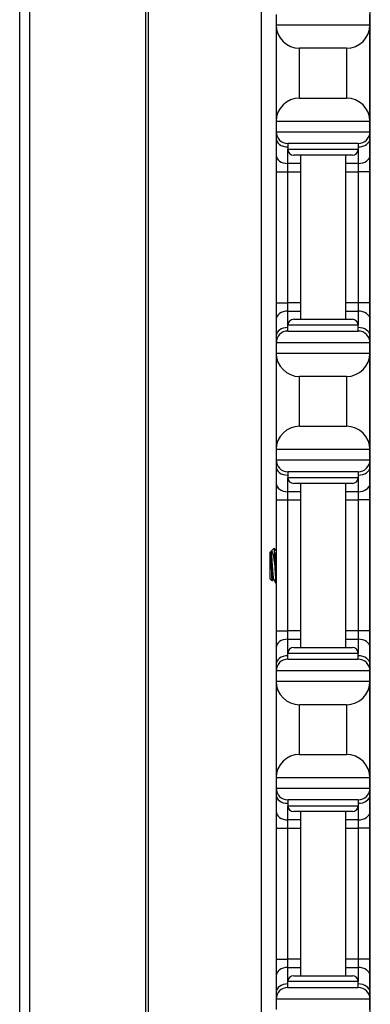
# Model space of a CAD drawing. Units: inches. Extents: x 23 to 54, y 19 to 125.
# Drawn here: x 30 to 32, y 29 to 35 of the extents above; entities that cross this region are included whole.
import ezdxf

# ---------------------------------------------------------------- set-up
doc = ezdxf.new("R2010")
doc.units = ezdxf.units.IN
doc.header["$LTSCALE"] = 6.4
doc.header["$MEASUREMENT"] = 0

msp = doc.modelspace()

# ---------------------------------------------------------------- linework, layer by layer
for p, q in [((30.1632, 19.4908), (30.1632, 59.6158)), ((30.2174, 19.4908), (30.2174, 59.6158)), ((30.8354, 19.4908), (30.8354, 59.6158)), ((30.8494, 19.4908), (30.8494, 59.6158)), ((31.4516, 24.9908), (31.4516, 54.1158)), ((32.0322, 19.8663), (32.0322, 36.4958)), ((31.5302, 34.6158), (31.5302, 34.5608)), ((32.0302, 34.5608), (32.0302, 34.6158)), ((31.5302, 34.5608), (31.5302, 34.0458)), ((31.5302, 34.5608), (32.0302, 34.5608)), ((32.0302, 34.0458), (32.0302, 34.5608)), ((31.6552, 34.1708), (31.6552, 34.4358)), ((31.9052, 34.4358), (31.6552, 34.4358)), ((31.9052, 34.4358), (31.9052, 34.1708)), ((31.6552, 34.1708), (31.9052, 34.1708)), ((31.5302, 34.0458), (31.5302, 33.9908)), ((32.0302, 34.0458), (31.5302, 34.0458)), ((32.0302, 33.9908), (32.0302, 34.0458)), ((31.5302, 33.9908), (31.5302, 33.9542)), ((31.5302, 33.9908), (32.0302, 33.9908)), ((32.0302, 33.9542), (32.0302, 33.9908)), ((31.5302, 33.9542), (31.5302, 33.8658)), ((31.9677, 33.9283), (31.5927, 33.9283)), ((31.5927, 33.9283), (31.5927, 33.8971)), ((31.9677, 33.9283), (31.9677, 33.8971)), ((32.0302, 33.8658), (32.0302, 33.9542)), ((31.5302, 33.8658), (31.5302, 33.7775)), ((31.5927, 33.8217), (31.5927, 33.8971)), ((31.5927, 33.8971), (31.9677, 33.8971)), ((31.9364, 33.8658), (31.6239, 33.8658)), ((31.6602, 33.8658), (31.6602, 32.9908)), ((31.9002, 33.8658), (31.9002, 32.9908)), ((31.9677, 33.8971), (31.9677, 33.8217)), ((32.0302, 33.7775), (32.0302, 33.8658)), ((31.6602, 33.8217), (31.5927, 33.8217)), ((31.5927, 33.7775), (31.5927, 33.8217)), ((31.9677, 33.8217), (31.9002, 33.8217)), ((31.9677, 33.8217), (31.9677, 33.7775)), ((31.5302, 33.7775), (31.5927, 33.7775)), ((31.5302, 33.7775), (31.5302, 33.0792)), ((31.5927, 33.7775), (31.6602, 33.7775)), ((31.5927, 33.0792), (31.5927, 33.7775)), ((31.9002, 33.7775), (31.9677, 33.7775)), ((32.0302, 33.7775), (31.9677, 33.7775)), ((31.9677, 33.7775), (31.9677, 33.0792)), ((32.0302, 33.0792), (32.0302, 33.7775)), ((31.5302, 33.0792), (31.5927, 33.0792)), ((31.5302, 33.0792), (31.5302, 32.9908)), ((31.6602, 33.0792), (31.5927, 33.0792)), ((31.5927, 33.035), (31.5927, 33.0792)), ((31.9677, 33.0792), (31.9002, 33.0792)), ((32.0302, 33.0792), (31.9677, 33.0792)), ((31.9677, 33.0792), (31.9677, 33.035)), ((32.0302, 32.9908), (32.0302, 33.0792)), ((31.5927, 33.035), (31.6602, 33.035)), ((31.5927, 32.9596), (31.5927, 33.035)), ((31.9002, 33.035), (31.9677, 33.035)), ((31.9677, 33.035), (31.9677, 32.9596)), ((31.5302, 32.9908), (31.5302, 32.9025)), ((31.6239, 32.9908), (31.9364, 32.9908)), ((32.0302, 32.9025), (32.0302, 32.9908)), ((31.9677, 32.9596), (31.5927, 32.9596)), ((31.5927, 32.9283), (31.5927, 32.9596)), ((31.5927, 32.9283), (31.9677, 32.9283)), ((31.9677, 32.9283), (31.9677, 32.9596)), ((31.5302, 32.9025), (31.5302, 32.8658)), ((31.5302, 32.8658), (31.5302, 32.8108)), ((32.0302, 32.8658), (31.5302, 32.8658)), ((32.0302, 32.8658), (32.0302, 32.9025)), ((32.0302, 32.8108), (32.0302, 32.8658)), ((31.5302, 32.8108), (31.5302, 32.2958)), ((31.5302, 32.8108), (32.0302, 32.8108)), ((32.0302, 32.2958), (32.0302, 32.8108)), ((31.6552, 32.4208), (31.6552, 32.6858)), ((31.9052, 32.6858), (31.6552, 32.6858)), ((31.9052, 32.6858), (31.9052, 32.4208)), ((31.6552, 32.4208), (31.9052, 32.4208)), ((31.5302, 32.2958), (31.5302, 32.2408)), ((32.0302, 32.2958), (31.5302, 32.2958)), ((32.0302, 32.2408), (32.0302, 32.2958)), ((31.5302, 32.2408), (31.5302, 32.2042)), ((31.5302, 32.2408), (32.0302, 32.2408)), ((32.0302, 32.2042), (32.0302, 32.2408)), ((31.5302, 32.2042), (31.5302, 32.1158)), ((32.0302, 32.1158), (32.0302, 32.2042)), ((31.9677, 32.1783), (31.5927, 32.1783)), ((31.5927, 32.1783), (31.5927, 32.1471)), ((31.5927, 32.0717), (31.5927, 32.1471)), ((31.5927, 32.1471), (31.9677, 32.1471)), ((31.9677, 32.1783), (31.9677, 32.1471)), ((31.9677, 32.1471), (31.9677, 32.0717)), ((31.5302, 32.1158), (31.5302, 32.0275)), ((31.9364, 32.1158), (31.6239, 32.1158)), ((31.6602, 32.1158), (31.6602, 31.2408)), ((31.9002, 32.1158), (31.9002, 31.2408)), ((32.0302, 32.0275), (32.0302, 32.1158)), ((31.5302, 32.0275), (31.5927, 32.0275)), ((31.5302, 32.0275), (31.5302, 31.3292)), ((31.6602, 32.0717), (31.5927, 32.0717)), ((31.5927, 32.0275), (31.5927, 32.0717)), ((31.5927, 32.0275), (31.6602, 32.0275)), ((31.5927, 31.3292), (31.5927, 32.0275)), ((31.9677, 32.0717), (31.9002, 32.0717)), ((31.9002, 32.0275), (31.9677, 32.0275)), ((31.9677, 32.0717), (31.9677, 32.0275)), ((32.0302, 32.0275), (31.9677, 32.0275)), ((31.9677, 32.0275), (31.9677, 31.3292)), ((32.0302, 31.3292), (32.0302, 32.0275)), ((31.5041, 31.7549), (31.5201, 31.7709)), ((31.4992, 31.7499), (31.5023, 31.753)), ((31.4992, 31.6068), (31.4992, 31.7499)), ((31.5023, 31.753), (31.5023, 31.7389)), ((31.5023, 31.753), (31.5031, 31.753)), ((31.5028, 31.753), (31.5029, 31.7532)), ((31.5226, 31.7461), (31.5226, 31.6783)), ((31.4992, 31.6068), (31.5102, 31.5957)), ((31.5148, 31.6036), (31.5185, 31.6036)), ((31.5302, 31.3292), (31.5927, 31.3292)), ((31.5302, 31.3292), (31.5302, 31.2408)), ((31.6602, 31.3292), (31.5927, 31.3292)), ((31.5927, 31.285), (31.5927, 31.3292)), ((31.9677, 31.3292), (31.9002, 31.3292)), ((32.0302, 31.3292), (31.9677, 31.3292)), ((31.9677, 31.3292), (31.9677, 31.285)), ((32.0302, 31.2408), (32.0302, 31.3292)), ((31.5302, 31.2408), (31.5302, 31.1525)), ((31.5927, 31.285), (31.6602, 31.285)), ((31.5927, 31.2096), (31.5927, 31.285)), ((31.6239, 31.2408), (31.9364, 31.2408)), ((31.9002, 31.285), (31.9677, 31.285)), ((31.9677, 31.285), (31.9677, 31.2096)), ((32.0302, 31.1525), (32.0302, 31.2408)), ((31.9677, 31.2096), (31.5927, 31.2096)), ((31.5927, 31.1783), (31.5927, 31.2096)), ((31.9677, 31.1783), (31.9677, 31.2096)), ((31.5302, 31.1525), (31.5302, 31.1158)), ((31.5927, 31.1783), (31.9677, 31.1783)), ((32.0302, 31.1158), (32.0302, 31.1525)), ((31.5302, 31.1158), (31.5302, 31.0608)), ((32.0302, 31.1158), (31.5302, 31.1158)), ((32.0302, 31.0608), (32.0302, 31.1158)), ((31.5302, 31.0608), (31.5302, 30.5458)), ((31.5302, 31.0608), (32.0302, 31.0608)), ((32.0302, 30.5458), (32.0302, 31.0608)), ((31.6552, 30.6708), (31.6552, 30.9358)), ((31.9052, 30.9358), (31.6552, 30.9358)), ((31.9052, 30.9358), (31.9052, 30.6708)), ((31.6552, 30.6708), (31.9052, 30.6708)), ((31.5302, 30.5458), (31.5302, 30.4908)), ((32.0302, 30.5458), (31.5302, 30.5458)), ((32.0302, 30.4908), (32.0302, 30.5458)), ((31.5302, 30.4908), (31.5302, 30.4542)), ((31.5302, 30.4908), (32.0302, 30.4908)), ((31.5302, 30.4542), (31.5302, 30.3658)), ((32.0302, 30.4542), (32.0302, 30.4908)), ((32.0302, 30.3658), (32.0302, 30.4542)), ((31.9677, 30.4283), (31.5927, 30.4283)), ((31.5927, 30.4283), (31.5927, 30.3971)), ((31.9677, 30.4283), (31.9677, 30.3971)), ((31.5302, 30.3658), (31.5302, 30.2775)), ((31.5927, 30.3217), (31.5927, 30.3971)), ((31.5927, 30.3971), (31.9677, 30.3971)), ((31.9364, 30.3658), (31.6239, 30.3658)), ((31.6602, 30.3658), (31.6602, 29.4908)), ((31.9002, 30.3658), (31.9002, 29.4908)), ((31.9677, 30.3971), (31.9677, 30.3217)), ((32.0302, 30.2775), (32.0302, 30.3658)), ((31.6602, 30.3217), (31.5927, 30.3217)), ((31.5927, 30.2775), (31.5927, 30.3217)), ((31.9677, 30.3217), (31.9002, 30.3217)), ((31.9677, 30.3217), (31.9677, 30.2775)), ((31.5302, 30.2775), (31.5927, 30.2775)), ((31.5302, 30.2775), (31.5302, 29.5792)), ((31.5927, 30.2775), (31.6602, 30.2775)), ((31.5927, 29.5792), (31.5927, 30.2775)), ((31.9002, 30.2775), (31.9677, 30.2775)), ((32.0302, 30.2775), (31.9677, 30.2775)), ((31.9677, 30.2775), (31.9677, 29.5792)), ((32.0302, 29.5792), (32.0302, 30.2775)), ((31.5302, 29.5792), (31.5927, 29.5792)), ((31.5302, 29.5792), (31.5302, 29.4908)), ((31.6602, 29.5792), (31.5927, 29.5792)), ((31.5927, 29.535), (31.5927, 29.5792)), ((31.9677, 29.5792), (31.9002, 29.5792)), ((32.0302, 29.5792), (31.9677, 29.5792)), ((31.9677, 29.5792), (31.9677, 29.535)), ((32.0302, 29.4908), (32.0302, 29.5792)), ((31.5927, 29.535), (31.6602, 29.535)), ((31.5927, 29.4596), (31.5927, 29.535)), ((31.9002, 29.535), (31.9677, 29.535)), ((31.9677, 29.535), (31.9677, 29.4596)), ((31.5302, 29.4908), (31.5302, 29.4025)), ((31.9677, 29.4596), (31.5927, 29.4596)), ((31.5927, 29.4283), (31.5927, 29.4596)), ((31.6239, 29.4908), (31.9364, 29.4908)), ((31.9677, 29.4283), (31.9677, 29.4596)), ((32.0302, 29.4025), (32.0302, 29.4908)), ((31.5302, 29.4025), (31.5302, 29.3658)), ((31.5927, 29.4283), (31.9677, 29.4283)), ((32.0302, 29.3658), (32.0302, 29.4025)), ((31.5302, 29.3658), (31.5302, 29.3108)), ((32.0302, 29.3658), (31.5302, 29.3658)), ((32.0302, 29.3108), (32.0302, 29.3658))]:
    msp.add_line(p, q)
for centre, radius, start, end in [((31.6552, 34.5608), 0.125, 180, 270), ((31.9052, 34.5608), 0.125, 270, 0), ((31.6552, 34.0458), 0.125, 90, 180), ((31.9052, 34.0458), 0.125, 0, 90), ((31.5927, 33.9908), 0.0625, 180, 270), ((31.9677, 33.9908), 0.0625, 270, 0), ((31.6239, 33.8971), 0.0312, 180, 270), ((31.9364, 33.8971), 0.0312, 270, 0), ((31.6239, 32.9596), 0.0312, 90, 180), ((31.9364, 32.9596), 0.0312, 0, 90), ((31.5927, 32.8658), 0.0625, 90, 180), ((31.9677, 32.8658), 0.0625, 0, 90), ((31.6552, 32.8108), 0.125, 180, 270), ((31.9052, 32.8108), 0.125, 270, 0), ((31.6552, 32.2958), 0.125, 90, 180), ((31.9052, 32.2958), 0.125, 0, 90), ((31.5927, 32.2408), 0.0625, 180, 270), ((31.9677, 32.2408), 0.0625, 270, 0), ((31.6239, 32.1471), 0.0312, 180, 270), ((31.9364, 32.1471), 0.0312, 270, 0), ((31.6239, 31.2096), 0.0312, 90, 180), ((31.9364, 31.2096), 0.0312, 0, 90), ((31.5927, 31.1158), 0.0625, 90, 180), ((31.9677, 31.1158), 0.0625, 0, 90), ((31.6552, 31.0608), 0.125, 180, 270), ((31.9052, 31.0608), 0.125, 270, 0), ((31.6552, 30.5458), 0.125, 90, 180), ((31.9052, 30.5458), 0.125, 0, 90), ((31.5927, 30.4908), 0.0625, 180, 270), ((31.9677, 30.4908), 0.0625, 270, 0), ((31.6239, 30.3971), 0.0312, 180, 270), ((31.9364, 30.3971), 0.0312, 270, 0), ((31.6239, 29.4596), 0.0312, 90, 180), ((31.9364, 29.4596), 0.0312, 0, 90), ((31.5927, 29.3658), 0.0625, 90, 180), ((31.9677, 29.3658), 0.0625, 0, 90)]:
    msp.add_arc(centre, radius, start, end)
for centre, major_axis, start_param, end_param in [((31.5927, 33.9542), (-0.0625, 0), 0, 1.570796), ((31.9677, 33.9542), (0.0625, 0), 4.712389, 6.283185), ((31.5927, 33.8658), (-0.0625, 0), 0, 1.570796), ((31.9677, 33.8658), (0.0625, 0), 4.712389, 6.283185), ((31.5927, 32.9908), (-0.0625, 0), 4.712389, 6.283185), ((31.9677, 32.9908), (0.0625, 0), 0, 1.570796), ((31.5927, 32.9025), (-0.0625, 0), 4.712389, 6.283185), ((31.9677, 32.9025), (0.0625, 0), 0, 1.570796), ((31.5927, 32.2042), (-0.0625, 0), 0, 1.570796), ((31.9677, 32.2042), (0.0625, 0), 4.712389, 6.283185), ((31.5927, 32.1158), (-0.0625, 0), 0, 1.570796), ((31.9677, 32.1158), (0.0625, 0), 4.712389, 6.283185), ((31.5927, 31.2408), (-0.0625, 0), 4.712389, 6.283185), ((31.9677, 31.2408), (0.0625, 0), 0, 1.570796), ((31.5927, 31.1525), (-0.0625, 0), 4.712389, 6.283185), ((31.9677, 31.1525), (0.0625, 0), 0, 1.570796), ((31.5927, 30.4542), (-0.0625, 0), 0, 1.570796), ((31.9677, 30.4542), (0.0625, 0), 4.712389, 6.283185), ((31.5927, 30.3658), (-0.0625, 0), 0, 1.570796), ((31.9677, 30.3658), (0.0625, 0), 4.712389, 6.283185), ((31.5927, 29.4908), (-0.0625, 0), 4.712389, 6.283185), ((31.9677, 29.4908), (0.0625, 0), 0, 1.570796), ((31.5927, 29.4025), (-0.0625, 0), 4.712389, 6.283185), ((31.9677, 29.4025), (0.0625, 0), 0, 1.570796)]:
    msp.add_ellipse(centre, major_axis=major_axis, ratio=0.707107, start_param=start_param, end_param=end_param)
for points, knots in [([(31.5226, 31.7461), (31.5223, 31.7518), (31.522, 31.7566), (31.5215, 31.7642), (31.5212, 31.767), (31.5206, 31.7703), (31.5204, 31.7711), (31.5201, 31.7709)], [0.000001, 0.000001, 0.000001, 0.000001, 0.0636295, 0.0636295, 0.1268706, 0.1268706, 0.1809795, 0.1809795, 0.1809795, 0.1809795]), ([(31.5105, 31.5958), (31.5102, 31.5952), (31.5098, 31.5962), (31.509, 31.6031), (31.5086, 31.6081), (31.5075, 31.624), (31.5071, 31.634), (31.5066, 31.6478), (31.5062, 31.6568), (31.5054, 31.6759), (31.505, 31.686), (31.5044, 31.6999), (31.5042, 31.7042), (31.5038, 31.713), (31.5035, 31.7194), (31.5029, 31.731), (31.5026, 31.7353), (31.5023, 31.7389)], [0.6901322, 0.6901322, 0.6901322, 0.6901322, 0.7464487, 0.7464487, 0.7970686, 0.7970686, 0.8686342, 0.8686342, 0.976634, 0.976634, 1.0921299, 1.0921299, 1.1446399, 1.1446399, 1.2046789, 1.2046789, 1.248922, 1.248922, 1.248922, 1.248922]), ([(31.5023, 31.7389), (31.5027, 31.7358), (31.503, 31.7323), (31.5037, 31.7248), (31.504, 31.7207), (31.5049, 31.7082), (31.5055, 31.6992), (31.5069, 31.6801), (31.5076, 31.6701), (31.5089, 31.6511), (31.5095, 31.6422), (31.5107, 31.6266), (31.5114, 31.62), (31.5127, 31.6096), (31.5134, 31.6061), (31.5143, 31.6039), (31.5146, 31.6036), (31.5148, 31.6036)], [-14.2132327, -14.2132327, -14.2132327, -14.2132327, -14.1737157, -14.1737157, -14.135458, -14.135458, -14.0632952, -14.0632952, -13.9883937, -13.9883937, -13.9142973, -13.9142973, -13.8413069, -13.8413069, -13.765437, -13.765437, -13.7356959, -13.7356959, -13.7356959, -13.7356959]), ([(31.5029, 31.7532), (31.5039, 31.7549), (31.5047, 31.7555), (31.5065, 31.7558), (31.5076, 31.755), (31.5102, 31.7509), (31.5117, 31.7466), (31.515, 31.7329), (31.5163, 31.7238), (31.5183, 31.7103), (31.5192, 31.7041), (31.5209, 31.6914), (31.5218, 31.685), (31.5226, 31.6783)], [0.0106653, 0.0106653, 0.0106653, 0.0106653, 0.062549, 0.062549, 0.1313161, 0.1313161, 0.2306298, 0.2306298, 0.3612887, 0.3612887, 0.4588199, 0.4588199, 0.554547, 0.554547, 0.554547, 0.554547]), ([(31.5182, 31.6041), (31.5182, 31.6041), (31.5181, 31.6042), (31.5175, 31.6055), (31.5168, 31.6088), (31.5154, 31.6187), (31.5147, 31.6251), (31.5135, 31.6404), (31.5129, 31.6492), (31.5116, 31.668), (31.5109, 31.678), (31.5096, 31.6972), (31.5089, 31.7063), (31.5078, 31.7233), (31.5071, 31.7309), (31.5058, 31.7431), (31.5051, 31.7476), (31.504, 31.7517), (31.5037, 31.7526), (31.5032, 31.753), (31.5032, 31.753), (31.5031, 31.753)], [-0.6103098, -0.6103098, -0.6103098, -0.6103098, -0.6067595, -0.6067595, -0.5301529, -0.5301529, -0.4564662, -0.4564662, -0.3823731, -0.3823731, -0.3067304, -0.3067304, -0.2339257, -0.2339257, -0.1581566, -0.1581566, -0.0835425, -0.0835425, -0.0413553, -0.0413553, -0.0310299, -0.0310299, -0.0310299, -0.0310299]), ([(31.5302, 31.614), (31.5301, 31.6153), (31.53, 31.6167), (31.5293, 31.6275), (31.5287, 31.6383), (31.5274, 31.662), (31.5267, 31.6747), (31.5254, 31.6984), (31.5248, 31.7093), (31.5237, 31.7294), (31.5232, 31.7384), (31.5226, 31.7461)], [16.7845376, 16.7845376, 16.7845376, 16.7845376, 16.7983699, 16.7983699, 16.891763, 16.891763, 16.9881298, 16.9881298, 17.0742212, 17.0742212, 17.158337, 17.158337, 17.158337, 17.158337]), ([(31.5226, 31.6783), (31.5232, 31.6668), (31.5239, 31.6554), (31.525, 31.6342), (31.5255, 31.6246), (31.5268, 31.6069), (31.5274, 31.5992), (31.5288, 31.5879), (31.5295, 31.5845), (31.5301, 31.5836), (31.5301, 31.5835), (31.5302, 31.5835)], [0.000001, 0.000001, 0.000001, 0.000001, 0.0880615, 0.0880615, 0.1728663, 0.1728663, 0.2667012, 0.2667012, 0.3627903, 0.3627903, 0.3674226, 0.3674226, 0.3674226, 0.3674226])]:
    msp.add_open_spline(points, degree=3, knots=knots)
for points in [[(31.5204, 31.7708), (31.5237, 31.7651), (31.5269, 31.7595), (31.5302, 31.7539)], [(31.5151, 31.6036), (31.5135, 31.601), (31.512, 31.5984), (31.5105, 31.5958)], [(31.53, 31.5837), (31.5261, 31.5905), (31.5221, 31.5973), (31.5182, 31.6041)]]:
    msp.add_open_spline(points, degree=3)

doc.saveas('drawing.dxf')
